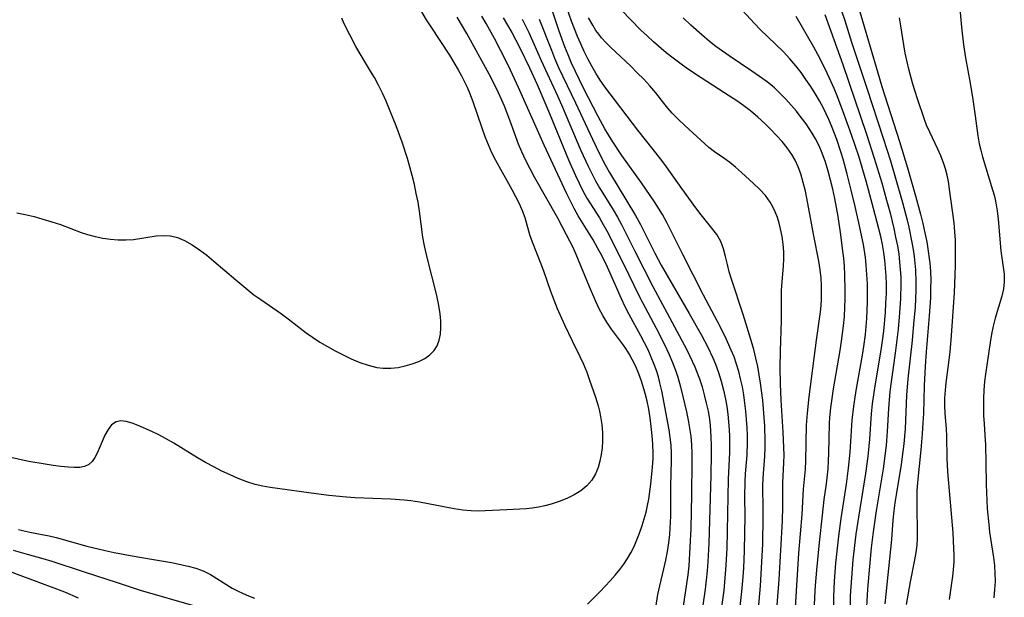
# Model space of a CAD drawing. Extents: x 1630312 to 1638514, y 2863029 to 2871231.
# Drawn here: x 1631545 to 1631747, y 2864791 to 2864910 of the extents above; entities that cross this region are included whole.
import ezdxf

# ---------------------------------------------------------------- set-up
doc = ezdxf.new("R2010")
doc.units = 0

msp = doc.modelspace()

# ---------------------------------------------------------------- linework, layer by layer
at = {"layer": 'WIL_061_Contours', "color": 0}
for points in [[(1631626.48, 2864912.81, 248), (1631628.33, 2864909.67, 248), (1631629.26, 2864908.2, 248), (1631633.07, 2864902.36, 248), (1631633.99, 2864900.89, 248), (1631634.87, 2864899.39, 248), (1631635.54, 2864898.17, 248), (1631636.71, 2864895.8, 248), (1631637.21, 2864894.67, 248), (1631637.91, 2864892.85, 248), (1631639.72, 2864887.45, 248), (1631640.34, 2864885.7, 248), (1631641, 2864884.03, 248), (1631641.72, 2864882.39, 248), (1631642.51, 2864880.81, 248), (1631645.91, 2864874.84, 248), (1631646.67, 2864873.4, 248), (1631647.37, 2864871.96, 248), (1631648, 2864870.5, 248), (1631648.53, 2864869.05, 248), (1631649.53, 2864865.57, 248), (1631650.04, 2864864.08, 248), (1631651.87, 2864859.56, 248), (1631652.4, 2864858.14, 248), (1631653.83, 2864853.96, 248), (1631654.5, 2864852.15, 248), (1631655.23, 2864850.36, 248), (1631656.69, 2864847.03, 248), (1631658.26, 2864843.74, 248), (1631659.85, 2864840.53, 248), (1631660.6, 2864838.93, 248), (1631661.27, 2864837.31, 248), (1631661.87, 2864835.67, 248), (1631663.05, 2864832.2, 248), (1631663.6, 2864830.38, 248), (1631663.89, 2864829.31, 248), (1631664.12, 2864828.24, 248), (1631664.37, 2864826.55, 248), (1631664.49, 2864824.85, 248), (1631664.49, 2864823.16, 248), (1631664.41, 2864821.77, 248), (1631664.24, 2864820.4, 248), (1631663.99, 2864819.07, 248), (1631663.6, 2864817.73, 248), (1631663.09, 2864816.47, 248), (1631662.3, 2864815.14, 248), (1631661.32, 2864813.97, 248), (1631660.09, 2864812.96, 248), (1631658.69, 2864812.11, 248), (1631657.18, 2864811.39, 248), (1631655.59, 2864810.77, 248), (1631653.95, 2864810.24, 248), (1631652.66, 2864809.88, 248), (1631651.37, 2864809.59, 248), (1631650.06, 2864809.38, 248), (1631648.82, 2864809.26, 248), (1631644.84, 2864809.08, 248), (1631640.45, 2864808.82, 248), (1631639.01, 2864808.79, 248), (1631637.56, 2864808.83, 248), (1631635.8, 2864809, 248), (1631634.03, 2864809.27, 248), (1631626.93, 2864810.64, 248), (1631625.14, 2864810.91, 248), (1631623.76, 2864811.05, 248), (1631621, 2864811.24, 248), (1631613.73, 2864811.55, 248), (1631611.92, 2864811.67, 248), (1631608.31, 2864812.02, 248), (1631604.72, 2864812.48, 248), (1631597.81, 2864813.42, 248), (1631596.27, 2864813.66, 248), (1631594.74, 2864813.93, 248), (1631593.23, 2864814.28, 248), (1631591.47, 2864814.82, 248), (1631589.74, 2864815.47, 248), (1631588.03, 2864816.21, 248), (1631586.35, 2864817.01, 248), (1631584.68, 2864817.87, 248), (1631583.02, 2864818.77, 248), (1631581.39, 2864819.7, 248), (1631576.47, 2864822.73, 248), (1631574.82, 2864823.68, 248), (1631573.39, 2864824.42, 248), (1631571.97, 2864825.1, 248), (1631569.21, 2864826.37, 248), (1631567.92, 2864826.87, 248), (1631566.71, 2864827.21, 248), (1631565.6, 2864827.33, 248), (1631564.63, 2864827.14, 248), (1631563.73, 2864826.53, 248), (1631562.99, 2864825.57, 248), (1631562.34, 2864824.39, 248), (1631561.76, 2864823.08, 248), (1631560.77, 2864820.72, 248), (1631560.29, 2864819.77, 248), (1631559.73, 2864818.96, 248), (1631559.05, 2864818.34, 248), (1631558.19, 2864817.96, 248), (1631557.18, 2864817.77, 248), (1631556.05, 2864817.74, 248), (1631554.82, 2864817.8, 248), (1631553.32, 2864817.95, 248), (1631551.74, 2864818.15, 248), (1631550.11, 2864818.4, 248), (1631546.73, 2864818.98, 248), (1631543.29, 2864819.7, 248)], [(1631692.39, 2864785.51, 236), (1631693.14, 2864792.28, 236), (1631693.39, 2864795.33, 236), (1631693.5, 2864797.11, 236), (1631693.65, 2864800.67, 236), (1631693.74, 2864804.23, 236), (1631693.77, 2864807.77, 236), (1631693.75, 2864811.66, 236), (1631693.81, 2864814.86, 236), (1631693.89, 2864816.45, 236), (1631694.19, 2864820.32, 236), (1631694.27, 2864822.89, 236), (1631694.26, 2864824.4, 236), (1631694.2, 2864825.91, 236), (1631694.1, 2864827.6, 236), (1631693.94, 2864829.29, 236), (1631693.75, 2864830.98, 236), (1631693.51, 2864832.66, 236), (1631693.22, 2864834.33, 236), (1631692.86, 2864835.98, 236), (1631692.48, 2864837.48, 236), (1631692.03, 2864838.97, 236), (1631691.52, 2864840.43, 236), (1631690.95, 2864841.85, 236), (1631689.66, 2864844.63, 236), (1631688.1, 2864847.69, 236), (1631685.26, 2864853.12, 236), (1631681.03, 2864861.46, 236), (1631678.56, 2864866.42, 236), (1631677.7, 2864868.05, 236), (1631676.8, 2864869.66, 236), (1631676, 2864870.97, 236), (1631675.17, 2864872.25, 236), (1631672.48, 2864876.15, 236), (1631668.49, 2864881.79, 236), (1631666.62, 2864884.59, 236), (1631665.73, 2864886.02, 236), (1631664.99, 2864887.27, 236), (1631663.6, 2864889.82, 236), (1631660.58, 2864895.63, 236), (1631658.94, 2864899.02, 236), (1631658.16, 2864900.74, 236), (1631657.43, 2864902.47, 236), (1631656.79, 2864904.07, 236), (1631655.6, 2864907.32, 236), (1631653.8, 2864912.64, 236)], [(1631737.78, 2864912.67, 214), (1631738.22, 2864908.14, 214), (1631738.65, 2864904.48, 214), (1631739.05, 2864901.85, 214), (1631739.99, 2864896.63, 214), (1631740.54, 2864893.29, 214), (1631741.01, 2864889.96, 214), (1631741.54, 2864885.83, 214), (1631741.82, 2864884.22, 214), (1631742.15, 2864882.86, 214), (1631742.55, 2864881.51, 214), (1631744.61, 2864874.75, 214), (1631744.98, 2864873.43, 214), (1631745.28, 2864872.09, 214), (1631745.55, 2864870.42, 214), (1631745.73, 2864868.73, 214), (1631746.28, 2864862.2, 214), (1631746.46, 2864860.77, 214), (1631746.95, 2864857.46, 214), (1631747, 2864855.85, 214), (1631746.82, 2864854.4, 214), (1631746.48, 2864852.93, 214), (1631745.09, 2864848.38, 214), (1631744.7, 2864846.76, 214), (1631744.37, 2864845.09, 214), (1631744.08, 2864843.39, 214), (1631743.11, 2864836.9, 214), (1631742.93, 2864835.37, 214), (1631742.79, 2864833.63, 214), (1631742.72, 2864831.88, 214), (1631742.71, 2864830.14, 214), (1631742.75, 2864828.4, 214), (1631742.85, 2864826.68, 214), (1631743.02, 2864824.4, 214), (1631743.13, 2864822.43, 214), (1631743.23, 2864818.72, 214), (1631743.27, 2864814.28, 214), (1631743.39, 2864810.96, 214), (1631743.5, 2864809.31, 214), (1631743.79, 2864806.07, 214), (1631743.98, 2864804.46, 214), (1631744.77, 2864799.27, 214), (1631744.97, 2864797.62, 214), (1631745.08, 2864795.97, 214), (1631745.09, 2864794.31, 214), (1631745, 2864792.67, 214), (1631744.82, 2864791.02, 214)], [(1631696.19, 2864784.73, 234), (1631696.96, 2864793.47, 234), (1631697.25, 2864798.32, 234), (1631697.39, 2864802.06, 234), (1631697.52, 2864807.51, 234), (1631697.52, 2864809.24, 234), (1631697.42, 2864813.88, 234), (1631697.47, 2864815.65, 234), (1631697.83, 2864820.1, 234), (1631697.89, 2864821.63, 234), (1631697.91, 2864823.18, 234), (1631697.83, 2864826.29, 234), (1631697.73, 2864828.04, 234), (1631697.41, 2864831.54, 234), (1631696.97, 2864835.03, 234), (1631696.7, 2864836.77, 234), (1631696.38, 2864838.5, 234), (1631696.01, 2864840.21, 234), (1631695.57, 2864841.96, 234), (1631695.04, 2864843.79, 234), (1631693.39, 2864849.13, 234), (1631690.98, 2864856.41, 234), (1631690.54, 2864857.92, 234), (1631690.14, 2864859.41, 234), (1631689.75, 2864861.06, 234), (1631689.33, 2864862.65, 234), (1631688.77, 2864864.14, 234), (1631687.95, 2864865.56, 234), (1631686.96, 2864866.91, 234), (1631684.74, 2864869.61, 234), (1631683.67, 2864871.02, 234), (1631680.77, 2864875.02, 234), (1631677.65, 2864879.47, 234), (1631676.51, 2864881.02, 234), (1631671.75, 2864887.03, 234), (1631664.96, 2864895.88, 234), (1631664.02, 2864897.25, 234), (1631663.13, 2864898.67, 234), (1631662.29, 2864900.13, 234), (1631661.5, 2864901.63, 234), (1631660.75, 2864903.15, 234), (1631660.04, 2864904.7, 234), (1631659.38, 2864906.24, 234), (1631658.17, 2864909.37, 234), (1631657.17, 2864912.14, 234)], [(1631704.13, 2864789.01, 230), (1631704.82, 2864800.17, 230), (1631705.47, 2864808.1, 230), (1631705.75, 2864813.29, 230), (1631706.17, 2864817.38, 230), (1631706.27, 2864819.13, 230), (1631706.41, 2864826.41, 230), (1631706.59, 2864828.89, 230), (1631706.97, 2864832.28, 230), (1631708.44, 2864843.88, 230), (1631709.25, 2864849.68, 230), (1631709.38, 2864850.99, 230), (1631709.47, 2864852.3, 230), (1631709.5, 2864853.61, 230), (1631709.48, 2864855.12, 230), (1631709.38, 2864856.62, 230), (1631709.18, 2864858.35, 230), (1631708.91, 2864860.09, 230), (1631707.91, 2864865.29, 230), (1631706.9, 2864870.83, 230), (1631706.17, 2864874.48, 230), (1631705.73, 2864876.27, 230), (1631705.21, 2864878.02, 230), (1631704.68, 2864879.45, 230), (1631704.04, 2864880.83, 230), (1631703.4, 2864881.97, 230), (1631702.45, 2864883.34, 230), (1631701.39, 2864884.66, 230), (1631700.25, 2864885.92, 230), (1631699.06, 2864887.15, 230), (1631697.83, 2864888.35, 230), (1631696.4, 2864889.67, 230), (1631694.91, 2864890.94, 230), (1631693.51, 2864892.01, 230), (1631692.06, 2864893.02, 230), (1631690.58, 2864894.01, 230), (1631684.75, 2864897.71, 230), (1631682.18, 2864899.43, 230), (1631680.92, 2864900.32, 230), (1631678.99, 2864901.78, 230), (1631677.61, 2864902.88, 230), (1631674.95, 2864905.16, 230), (1631673.66, 2864906.34, 230), (1631672.41, 2864907.54, 230), (1631668.36, 2864911.68, 230)], [(1631711.99, 2864789.56, 226), (1631712.01, 2864791.25, 226), (1631712.14, 2864794.44, 226), (1631712.43, 2864798.12, 226), (1631713.02, 2864803.64, 226), (1631713.5, 2864807.3, 226), (1631714.59, 2864814.31, 226), (1631715.02, 2864817.59, 226), (1631715.35, 2864820.88, 226), (1631715.79, 2864827.44, 226), (1631716.08, 2864830.32, 226), (1631716.59, 2864833.58, 226), (1631717.91, 2864840.79, 226), (1631718.19, 2864842.6, 226), (1631718.5, 2864845.04, 226), (1631718.78, 2864848.35, 226), (1631718.91, 2864851.66, 226), (1631718.92, 2864853.56, 226), (1631718.89, 2864855.46, 226), (1631718.8, 2864857.36, 226), (1631718.65, 2864859.25, 226), (1631718.49, 2864860.83, 226), (1631718.08, 2864863.51, 226), (1631717.16, 2864867.99, 226), (1631716.4, 2864871.35, 226), (1631715.59, 2864874.71, 226), (1631714.76, 2864877.94, 226), (1631713.91, 2864881.02, 226), (1631713.45, 2864882.54, 226), (1631712.6, 2864885.11, 226), (1631711.55, 2864887.86, 226), (1631710.98, 2864889.21, 226), (1631709.9, 2864891.5, 226), (1631709.07, 2864893.03, 226), (1631708.19, 2864894.52, 226), (1631707.25, 2864895.98, 226), (1631706.28, 2864897.42, 226), (1631705.27, 2864898.82, 226), (1631704.23, 2864900.17, 226), (1631702.97, 2864901.65, 226), (1631701.65, 2864903.06, 226), (1631696.85, 2864907.67, 226), (1631695.71, 2864908.87, 226), (1631692.38, 2864912.55, 226)], [(1631718.74, 2864787.84, 222), (1631718.91, 2864791.67, 222), (1631719.04, 2864793.58, 222), (1631719.36, 2864797.41, 222), (1631719.76, 2864801.23, 222), (1631720.16, 2864804.55, 222), (1631720.78, 2864808.88, 222), (1631722.21, 2864817.5, 222), (1631722.63, 2864820.69, 222), (1631722.8, 2864822.29, 222), (1631723.03, 2864825.1, 222), (1631723.3, 2864829.88, 222), (1631723.58, 2864833.37, 222), (1631723.81, 2864835.33, 222), (1631724.68, 2864841.21, 222), (1631724.9, 2864842.85, 222), (1631725.27, 2864846.16, 222), (1631725.57, 2864849.47, 222), (1631725.76, 2864852.46, 222), (1631725.82, 2864855.45, 222), (1631725.8, 2864856.85, 222), (1631725.72, 2864858.41, 222), (1631725.58, 2864859.96, 222), (1631725.4, 2864861.51, 222), (1631725.11, 2864863.28, 222), (1631724.76, 2864865.04, 222), (1631724.37, 2864866.8, 222), (1631723.67, 2864869.67, 222), (1631722.9, 2864872.55, 222), (1631721.9, 2864876.1, 222), (1631720.38, 2864881.18, 222), (1631718.79, 2864886.08, 222), (1631713.89, 2864900.43, 222), (1631711.48, 2864907.22, 222), (1631710.19, 2864910.68, 222)], [(1631713.63, 2864911.3, 220), (1631714.24, 2864909.53, 220), (1631715.65, 2864905.07, 220), (1631718.75, 2864895.59, 220), (1631722.16, 2864885.34, 220), (1631723.62, 2864880.73, 220), (1631724.55, 2864877.64, 220), (1631726.09, 2864872.16, 220), (1631726.96, 2864868.76, 220), (1631727.37, 2864867.06, 220), (1631728.03, 2864863.94, 220), (1631728.28, 2864862.52, 220), (1631728.5, 2864861.09, 220), (1631728.65, 2864859.69, 220), (1631728.77, 2864858.29, 220), (1631728.86, 2864855.86, 220), (1631728.84, 2864854.13, 220), (1631728.67, 2864850.67, 220), (1631728.39, 2864847.2, 220), (1631728.06, 2864843.84, 220), (1631727.18, 2864835.92, 220), (1631726.95, 2864832.56, 220), (1631726.63, 2864825.69, 220), (1631726.37, 2864822.58, 220), (1631726.2, 2864821.04, 220), (1631725.84, 2864818.38, 220), (1631724.78, 2864812.13, 220), (1631724.52, 2864810.5, 220), (1631724.31, 2864808.88, 220), (1631724.12, 2864806.9, 220), (1631723.84, 2864802.95, 220), (1631722.47, 2864789.78, 220)], [(1631717.31, 2864911.3, 218), (1631717.89, 2864909.42, 218), (1631721, 2864898.76, 218), (1631721.84, 2864895.99, 218), (1631725.49, 2864884.65, 218), (1631727.15, 2864879.24, 218), (1631728.8, 2864873.54, 218), (1631729.79, 2864869.75, 218), (1631730.25, 2864867.85, 218), (1631730.68, 2864865.95, 218), (1631731.06, 2864864.05, 218), (1631731.39, 2864862.13, 218), (1631731.6, 2864860.68, 218), (1631731.7, 2864859.73, 218), (1631731.83, 2864858, 218), (1631731.89, 2864856.27, 218), (1631731.88, 2864854.43, 218), (1631731.82, 2864852.58, 218), (1631731.58, 2864848.87, 218), (1631730.95, 2864841.46, 218), (1631730.73, 2864838.48, 218), (1631730.55, 2864834.61, 218), (1631730.38, 2864828.81, 218), (1631730.3, 2864826.88, 218), (1631730.16, 2864824.64, 218), (1631729.88, 2864821.39, 218), (1631729.18, 2864814.69, 218), (1631729.06, 2864812.96, 218), (1631729.02, 2864811.27, 218), (1631729.03, 2864809.57, 218), (1631729.11, 2864804.56, 218), (1631729.1, 2864803.19, 218), (1631729.03, 2864801.82, 218), (1631728.85, 2864800.3, 218), (1631728.59, 2864798.79, 218), (1631727.67, 2864794.26, 218), (1631726.87, 2864789.62, 218)], [(1631544.29, 2864870.01, 250), (1631545.97, 2864869.68, 250), (1631547.81, 2864869.24, 250), (1631549.63, 2864868.75, 250), (1631551.43, 2864868.21, 250), (1631553.2, 2864867.63, 250), (1631557.48, 2864866.02, 250), (1631558.76, 2864865.58, 250), (1631560.32, 2864865.16, 250), (1631561.89, 2864864.84, 250), (1631563.48, 2864864.62, 250), (1631565.07, 2864864.5, 250), (1631566.64, 2864864.48, 250), (1631568.19, 2864864.58, 250), (1631572.86, 2864865.27, 250), (1631574.34, 2864865.38, 250), (1631575.8, 2864865.29, 250), (1631577.26, 2864864.93, 250), (1631578.69, 2864864.34, 250), (1631580.23, 2864863.48, 250), (1631581.74, 2864862.45, 250), (1631583.24, 2864861.31, 250), (1631584.73, 2864860.09, 250), (1631589.21, 2864856.24, 250), (1631591.67, 2864854.2, 250), (1631592.94, 2864853.22, 250), (1631594.33, 2864852.21, 250), (1631598.59, 2864849.29, 250), (1631599.98, 2864848.29, 250), (1631603.7, 2864845.39, 250), (1631604.97, 2864844.47, 250), (1631606.48, 2864843.47, 250), (1631608.03, 2864842.55, 250), (1631609.62, 2864841.68, 250), (1631611.23, 2864840.86, 250), (1631612.94, 2864840.05, 250), (1631614.67, 2864839.33, 250), (1631616.41, 2864838.73, 250), (1631618.16, 2864838.3, 250), (1631619.5, 2864838.13, 250), (1631621.03, 2864838.13, 250), (1631622.54, 2864838.29, 250), (1631624.02, 2864838.59, 250), (1631625.44, 2864839.01, 250), (1631626.79, 2864839.53, 250), (1631628.01, 2864840.13, 250), (1631629.08, 2864840.86, 250), (1631629.96, 2864841.74, 250), (1631630.57, 2864842.73, 250), (1631630.98, 2864843.85, 250), (1631631.22, 2864845.1, 250), (1631631.32, 2864846.43, 250), (1631631.29, 2864847.83, 250), (1631631.15, 2864849.26, 250), (1631630.89, 2864850.97, 250), (1631630.53, 2864852.7, 250), (1631630.12, 2864854.44, 250), (1631628.76, 2864859.73, 250), (1631628.34, 2864861.5, 250), (1631627.95, 2864863.28, 250), (1631627.63, 2864865.06, 250), (1631626.92, 2864870.36, 250), (1631626.63, 2864872.19, 250), (1631626.28, 2864874.02, 250), (1631625.88, 2864875.85, 250), (1631625.44, 2864877.66, 250), (1631624.96, 2864879.47, 250), (1631624.45, 2864881.17, 250), (1631623.35, 2864884.54, 250), (1631622.14, 2864887.88, 250), (1631620.79, 2864891.27, 250), (1631620.08, 2864892.93, 250), (1631619.33, 2864894.58, 250), (1631618.53, 2864896.21, 250), (1631617.68, 2864897.8, 250), (1631616.9, 2864899.14, 250), (1631614.52, 2864903.02, 250), (1631613.8, 2864904.29, 250), (1631611.5, 2864908.82, 250), (1631610.98, 2864909.98, 250)], [(1631661.44, 2864789.69, 246), (1631664.01, 2864792.28, 246), (1631666.11, 2864794.49, 246), (1631667.12, 2864795.63, 246), (1631668.07, 2864796.8, 246), (1631668.89, 2864797.9, 246), (1631669.64, 2864799.04, 246), (1631670.33, 2864800.21, 246), (1631670.99, 2864801.52, 246), (1631671.58, 2864802.86, 246), (1631672.1, 2864804.23, 246), (1631672.65, 2864805.83, 246), (1631673.07, 2864807.2, 246), (1631673.45, 2864808.57, 246), (1631673.77, 2864809.96, 246), (1631673.99, 2864811.24, 246), (1631674.41, 2864814.29, 246), (1631674.8, 2864817.81, 246), (1631674.9, 2864819.58, 246), (1631674.92, 2864820.55, 246), (1631674.85, 2864822.52, 246), (1631674.72, 2864824.33, 246), (1631674.53, 2864826.13, 246), (1631674.29, 2864827.94, 246), (1631673.99, 2864829.73, 246), (1631673.66, 2864831.35, 246), (1631673.28, 2864832.94, 246), (1631673.02, 2864833.88, 246), (1631672.53, 2864835.46, 246), (1631671.97, 2864836.99, 246), (1631671.34, 2864838.49, 246), (1631670.63, 2864839.94, 246), (1631669.99, 2864841.09, 246), (1631669.29, 2864842.2, 246), (1631668.63, 2864843.14, 246), (1631666.38, 2864846.12, 246), (1631665.39, 2864847.58, 246), (1631664.59, 2864848.94, 246), (1631663.85, 2864850.35, 246), (1631663.15, 2864851.8, 246), (1631661.81, 2864854.82, 246), (1631659.13, 2864861.47, 246), (1631658.46, 2864862.94, 246), (1631657.14, 2864865.54, 246), (1631655.34, 2864868.93, 246), (1631650.55, 2864877.35, 246), (1631649.63, 2864879.05, 246), (1631648.76, 2864880.77, 246), (1631647.95, 2864882.52, 246), (1631647.29, 2864884.13, 246), (1631645.49, 2864889.03, 246), (1631644.37, 2864891.93, 246), (1631643.83, 2864893.18, 246), (1631642.81, 2864895.4, 246), (1631641.22, 2864898.47, 246), (1631636.62, 2864906.81, 246), (1631634.66, 2864910.19, 246)], [(1631675.24, 2864787.65, 244), (1631675.89, 2864791.7, 244), (1631676.27, 2864793.46, 244), (1631677.12, 2864796.96, 244), (1631677.51, 2864798.72, 244), (1631677.85, 2864800.5, 244), (1631678.12, 2864802.26, 244), (1631678.32, 2864804.02, 244), (1631678.43, 2864805.32, 244), (1631678.54, 2864807.74, 244), (1631678.52, 2864813.9, 244), (1631678.7, 2864819.21, 244), (1631678.69, 2864820.77, 244), (1631678.6, 2864822.33, 244), (1631678.42, 2864823.89, 244), (1631678.18, 2864825.45, 244), (1631676.67, 2864833.49, 244), (1631676.31, 2864835.12, 244), (1631675.97, 2864836.38, 244), (1631675.58, 2864837.64, 244), (1631675.13, 2864838.88, 244), (1631674.52, 2864840.39, 244), (1631673.85, 2864841.88, 244), (1631673.13, 2864843.35, 244), (1631672.38, 2864844.8, 244), (1631669.95, 2864849.15, 244), (1631669.15, 2864850.73, 244), (1631668.4, 2864852.34, 244), (1631665.5, 2864858.88, 244), (1631664.41, 2864861.11, 244), (1631663.51, 2864862.83, 244), (1631662.58, 2864864.45, 244), (1631659.5, 2864869.44, 244), (1631658.68, 2864870.9, 244), (1631657.16, 2864873.92, 244), (1631652.52, 2864883.92, 244), (1631647.26, 2864895.77, 244), (1631645.65, 2864899.29, 244), (1631644.81, 2864901.03, 244), (1631642.31, 2864905.84, 244), (1631640.62, 2864908.91, 244), (1631639.75, 2864910.43, 244)], [(1631644.1, 2864910.09, 242), (1631645.88, 2864907.04, 242), (1631646.72, 2864905.49, 242), (1631647.53, 2864903.91, 242), (1631649.52, 2864899.81, 242), (1631651.07, 2864896.37, 242), (1631653.63, 2864890.42, 242), (1631657.54, 2864880.88, 242), (1631658.95, 2864877.67, 242), (1631659.7, 2864876.1, 242), (1631660.48, 2864874.56, 242), (1631661.32, 2864873.05, 242), (1631663.86, 2864868.98, 242), (1631664.4, 2864868.09, 242), (1631665.37, 2864866.36, 242), (1631668.91, 2864859.44, 242), (1631671.98, 2864853.02, 242), (1631672.71, 2864851.59, 242), (1631675.51, 2864846.36, 242), (1631677.27, 2864842.86, 242), (1631678.1, 2864841.09, 242), (1631678.87, 2864839.3, 242), (1631679.55, 2864837.49, 242), (1631679.95, 2864836.28, 242), (1631680.52, 2864834.27, 242), (1631680.95, 2864832.58, 242), (1631681.75, 2864829.19, 242), (1631682.1, 2864827.49, 242), (1631682.4, 2864825.83, 242), (1631682.63, 2864824.16, 242), (1631682.78, 2864822.39, 242), (1631682.84, 2864820.62, 242), (1631682.86, 2864818.83, 242), (1631682.8, 2864812.11, 242), (1631682.62, 2864805.25, 242), (1631682.47, 2864801.39, 242), (1631682.2, 2864797.54, 242), (1631682, 2864795.69, 242), (1631681.77, 2864793.85, 242), (1631680.88, 2864787.93, 242)], [(1631648.01, 2864909.79, 240), (1631648.71, 2864908.4, 240), (1631649.36, 2864907.04, 240), (1631651.9, 2864901.32, 240), (1631655.29, 2864894.02, 240), (1631656.08, 2864892.23, 240), (1631660.08, 2864882.83, 240), (1631661.53, 2864879.61, 240), (1631662.29, 2864878.08, 240), (1631663.1, 2864876.57, 240), (1631663.9, 2864875.19, 240), (1631666.68, 2864870.67, 240), (1631667.58, 2864869.15, 240), (1631668.43, 2864867.61, 240), (1631671.13, 2864862.15, 240), (1631674.85, 2864854.89, 240), (1631681.73, 2864842.05, 240), (1631682.46, 2864840.58, 240), (1631683.44, 2864838.43, 240), (1631683.81, 2864837.54, 240), (1631684.41, 2864835.93, 240), (1631684.94, 2864834.29, 240), (1631685.41, 2864832.64, 240), (1631685.82, 2864830.96, 240), (1631686.17, 2864829.28, 240), (1631686.45, 2864827.58, 240), (1631686.6, 2864826.35, 240), (1631686.78, 2864824.02, 240), (1631686.83, 2864822.27, 240), (1631686.83, 2864820.51, 240), (1631686.73, 2864816.19, 240), (1631686.31, 2864802.16, 240), (1631686.13, 2864798.45, 240), (1631686, 2864796.53, 240), (1631685.82, 2864794.62, 240), (1631685.59, 2864792.75, 240), (1631684.55, 2864785.71, 240)], [(1631651.53, 2864909.81, 238), (1631654.01, 2864903.4, 238), (1631654.65, 2864901.8, 238), (1631655.5, 2864899.87, 238), (1631658.99, 2864892.58, 238), (1631662.43, 2864885.12, 238), (1631663.96, 2864881.97, 238), (1631665.05, 2864879.91, 238), (1631665.96, 2864878.31, 238), (1631671.3, 2864869.45, 238), (1631672.31, 2864867.61, 238), (1631675.23, 2864861.76, 238), (1631676.52, 2864859.31, 238), (1631682.32, 2864849.38, 238), (1631684.85, 2864844.91, 238), (1631686.12, 2864842.47, 238), (1631687.15, 2864840.27, 238), (1631687.68, 2864838.99, 238), (1631688.32, 2864837.23, 238), (1631688.87, 2864835.45, 238), (1631689.35, 2864833.63, 238), (1631689.74, 2864831.8, 238), (1631690.01, 2864830.25, 238), (1631690.23, 2864828.68, 238), (1631690.39, 2864827.11, 238), (1631690.51, 2864825.53, 238), (1631690.57, 2864824.12, 238), (1631690.6, 2864822.71, 238), (1631690.57, 2864820.86, 238), (1631690.32, 2864815.37, 238), (1631690.12, 2864804.7, 238), (1631690.01, 2864801.2, 238), (1631689.84, 2864797.71, 238), (1631689.58, 2864794.22, 238), (1631689.4, 2864792.52, 238), (1631688.42, 2864785.25, 238)], [(1631700.18, 2864786.88, 232), (1631700.76, 2864794.75, 232), (1631701.43, 2864806.8, 232), (1631701.53, 2864809.75, 232), (1631701.5, 2864814.59, 232), (1631701.74, 2864818.76, 232), (1631701.78, 2864820.29, 232), (1631701.76, 2864821.84, 232), (1631701.63, 2864825.02, 232), (1631701.22, 2864831.6, 232), (1631701.05, 2864834.91, 232), (1631700.99, 2864838.25, 232), (1631701.06, 2864841.61, 232), (1631701.26, 2864847.9, 232), (1631701.24, 2864852.5, 232), (1631701.26, 2864853.98, 232), (1631701.33, 2864855.09, 232), (1631701.67, 2864859.11, 232), (1631701.74, 2864860.56, 232), (1631701.74, 2864862.01, 232), (1631701.63, 2864863.59, 232), (1631701.4, 2864865.16, 232), (1631701.08, 2864866.71, 232), (1631700.77, 2864867.92, 232), (1631700.41, 2864869.1, 232), (1631699.97, 2864870.24, 232), (1631699.51, 2864871.26, 232), (1631698.96, 2864872.22, 232), (1631697.94, 2864873.6, 232), (1631696.77, 2864874.87, 232), (1631695.51, 2864876.08, 232), (1631693.01, 2864878.33, 232), (1631691.81, 2864879.37, 232), (1631690.62, 2864880.35, 232), (1631689.44, 2864881.24, 232), (1631687.48, 2864882.57, 232), (1631686.37, 2864883.47, 232), (1631681.44, 2864887.92, 232), (1631680.08, 2864889.18, 232), (1631678.79, 2864890.49, 232), (1631677.9, 2864891.49, 232), (1631677.07, 2864892.52, 232), (1631675.43, 2864894.67, 232), (1631674.25, 2864896.08, 232), (1631672.98, 2864897.45, 232), (1631671.65, 2864898.79, 232), (1631670.29, 2864900.12, 232), (1631666.17, 2864904.02, 232), (1631665.22, 2864904.97, 232), (1631664.31, 2864905.96, 232), (1631663.72, 2864906.7, 232), (1631663.16, 2864907.48, 232), (1631662.49, 2864908.53, 232), (1631661.63, 2864910.06, 232)], [(1631707.98, 2864787.67, 228), (1631708.12, 2864791.14, 228), (1631708.26, 2864793.54, 228), (1631708.49, 2864796.65, 228), (1631709.03, 2864802.34, 228), (1631709.66, 2864807.97, 228), (1631710.05, 2864811.2, 228), (1631710.5, 2864814.4, 228), (1631710.82, 2864817.44, 228), (1631710.93, 2864819.1, 228), (1631710.99, 2864820.69, 228), (1631711.13, 2864826.76, 228), (1631711.21, 2864828.01, 228), (1631711.4, 2864829.98, 228), (1631711.65, 2864831.94, 228), (1631711.94, 2864833.91, 228), (1631713.3, 2864841.73, 228), (1631713.6, 2864843.68, 228), (1631714, 2864846.84, 228), (1631714.17, 2864848.77, 228), (1631714.29, 2864850.69, 228), (1631714.35, 2864852.36, 228), (1631714.36, 2864854.03, 228), (1631714.28, 2864857.37, 228), (1631714.18, 2864859.04, 228), (1631714.04, 2864860.7, 228), (1631713.87, 2864862.16, 228), (1631713.42, 2864865.49, 228), (1631712.86, 2864869.25, 228), (1631712.54, 2864871.12, 228), (1631712.2, 2864872.99, 228), (1631711.8, 2864874.87, 228), (1631711.35, 2864876.73, 228), (1631710.85, 2864878.58, 228), (1631710.28, 2864880.4, 228), (1631709.62, 2864882.24, 228), (1631708.98, 2864883.75, 228), (1631708.25, 2864885.21, 228), (1631707.57, 2864886.39, 228), (1631706.29, 2864888.29, 228), (1631705.32, 2864889.61, 228), (1631704.31, 2864890.9, 228), (1631703.25, 2864892.15, 228), (1631702.16, 2864893.37, 228), (1631701.01, 2864894.55, 228), (1631699.81, 2864895.66, 228), (1631698.32, 2864896.89, 228), (1631696.75, 2864898.04, 228), (1631695.15, 2864899.14, 228), (1631690.5, 2864902.23, 228), (1631689.13, 2864903.18, 228), (1631687.79, 2864904.16, 228), (1631686.49, 2864905.18, 228), (1631684.87, 2864906.56, 228), (1631682.64, 2864908.58, 228), (1631681.05, 2864910.06, 228)], [(1631715.4, 2864789.55, 224), (1631715.45, 2864791.4, 224), (1631715.67, 2864795.1, 224), (1631715.99, 2864798.79, 224), (1631716.6, 2864804.05, 224), (1631717.11, 2864807.54, 224), (1631718.32, 2864814.77, 224), (1631718.58, 2864816.52, 224), (1631719.03, 2864820.03, 224), (1631719.38, 2864823.54, 224), (1631719.74, 2864828.73, 224), (1631719.94, 2864830.83, 224), (1631720.18, 2864832.66, 224), (1631720.47, 2864834.5, 224), (1631721.73, 2864841.83, 224), (1631722, 2864843.76, 224), (1631722.24, 2864845.7, 224), (1631722.59, 2864849.58, 224), (1631722.71, 2864851.53, 224), (1631722.78, 2864853.47, 224), (1631722.79, 2864855.4, 224), (1631722.74, 2864857.04, 224), (1631722.64, 2864858.67, 224), (1631722.48, 2864860.29, 224), (1631722.26, 2864861.91, 224), (1631721.97, 2864863.54, 224), (1631721.62, 2864865.16, 224), (1631720.15, 2864870.94, 224), (1631718.62, 2864876.56, 224), (1631717.11, 2864881.64, 224), (1631715.66, 2864886.01, 224), (1631713.86, 2864890.98, 224), (1631712.68, 2864894.06, 224), (1631712.05, 2864895.58, 224), (1631711.4, 2864897.08, 224), (1631710.28, 2864899.46, 224), (1631708.74, 2864902.52, 224), (1631707.92, 2864904.03, 224), (1631704.26, 2864910.31, 224)], [(1631735.72, 2864790.63, 216), (1631736.42, 2864795.46, 216), (1631736.57, 2864796.74, 216), (1631736.69, 2864798.47, 216), (1631736.7, 2864799.8, 216), (1631736.66, 2864801.14, 216), (1631736.49, 2864804.32, 216), (1631736.12, 2864809.06, 216), (1631735.43, 2864816.83, 216), (1631735.3, 2864819.67, 216), (1631735.23, 2864824.18, 216), (1631735.16, 2864825.65, 216), (1631734.89, 2864828.81, 216), (1631734.82, 2864830.39, 216), (1631734.82, 2864831.98, 216), (1631734.9, 2864833.59, 216), (1631735.05, 2864835.14, 216), (1631735.67, 2864839.85, 216), (1631735.86, 2864841.5, 216), (1631736.16, 2864844.84, 216), (1631736.75, 2864853.58, 216), (1631736.93, 2864857.28, 216), (1631736.99, 2864859.18, 216), (1631737.01, 2864862.68, 216), (1631736.97, 2864864.42, 216), (1631736.86, 2864866.15, 216), (1631736.68, 2864867.95, 216), (1631735.75, 2864874.86, 216), (1631735.51, 2864876.47, 216), (1631735.24, 2864877.76, 216), (1631734.91, 2864879.05, 216), (1631734.5, 2864880.31, 216), (1631733.94, 2864881.72, 216), (1631733.33, 2864883.12, 216), (1631731.7, 2864886.56, 216), (1631731.05, 2864888.03, 216), (1631730.61, 2864889.17, 216), (1631729.17, 2864893.4, 216), (1631728.23, 2864896.47, 216), (1631727.4, 2864899.51, 216), (1631727.03, 2864901.04, 216), (1631726.66, 2864902.77, 216), (1631726.34, 2864904.51, 216), (1631725.78, 2864908.43, 216), (1631725.51, 2864910.07, 216)], [(1631544.58, 2864805.02, 246), (1631545.46, 2864804.79, 246), (1631547.26, 2864804.4, 246), (1631550.87, 2864803.7, 246), (1631552.35, 2864803.35, 246), (1631558.65, 2864801.62, 246), (1631562.39, 2864800.71, 246), (1631564.27, 2864800.29, 246), (1631567.94, 2864799.59, 246), (1631572.34, 2864798.87, 246), (1631576.02, 2864798.22, 246), (1631579.44, 2864797.5, 246), (1631581.01, 2864797.08, 246), (1631582.52, 2864796.53, 246), (1631584.04, 2864795.77, 246), (1631588.48, 2864793, 246), (1631589.57, 2864792.41, 246), (1631590.7, 2864791.86, 246), (1631591.86, 2864791.37, 246), (1631593.06, 2864790.93, 246)], [(1631543.52, 2864800.79, 244), (1631546.36, 2864799.95, 244), (1631549.62, 2864799.07, 244), (1631551.48, 2864798.52, 244), (1631558.11, 2864796.31, 244), (1631564.87, 2864794.14, 244), (1631569.61, 2864792.53, 244), (1631581.03, 2864789.31, 244)], [(1631556.93, 2864790.94, 242), (1631554.11, 2864792.12, 242), (1631538.11, 2864798.13, 242)]]:
    msp.add_polyline3d(points, dxfattribs=at)

doc.saveas('drawing.dxf')
